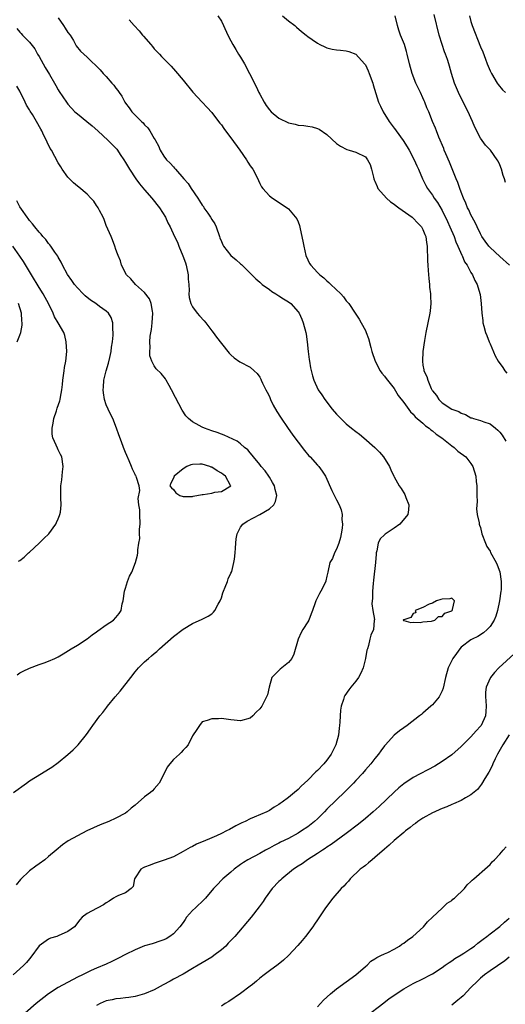
# Model space of a CAD drawing. Units: inches. Extents: x 2577000 to 2580000, y 1512000 to 1515000.
# Drawn here: x 2577505 to 2577606, y 1513009 to 1513214 of the extents above; entities that cross this region are included whole.
import ezdxf

# ---------------------------------------------------------------- set-up
doc = ezdxf.new("R2010")
doc.units = ezdxf.units.IN
doc.header["$MEASUREMENT"] = 0
doc.layers.add('LD25771512_2ft', color=100, linetype='Continuous')

msp = doc.modelspace()

# ---------------------------------------------------------------- linework, layer by layer
at = {"layer": 'LD25771512_2ft'}
for points, elevation in [([(2577513, 1513214.6), (2577514.11, 1513213), (2577514.43, 1513212.43), (2577515, 1513211.56), (2577515.45, 1513211), (2577516.15, 1513209.85), (2577516.75, 1513208.75), (2577517.65, 1513207.65), (2577519, 1513206.42), (2577521.72, 1513203.72), (2577522.37, 1513203), (2577523, 1513202.33), (2577524.17, 1513201), (2577524.57, 1513200.57), (2577525, 1513199.94), (2577525.43, 1513199.43), (2577525.69, 1513199), (2577526.24, 1513198.24), (2577526.88, 1513197), (2577527, 1513196.81), (2577527.8, 1513195.8), (2577528.35, 1513195), (2577530.32, 1513193), (2577530.69, 1513192.69), (2577531, 1513192.31), (2577531.67, 1513191.67), (2577532.12, 1513191), (2577533, 1513189.46), (2577533.18, 1513189.18), (2577533.26, 1513189), (2577533.87, 1513187.87), (2577534.25, 1513187), (2577535, 1513185.76), (2577535.59, 1513185), (2577536.31, 1513184.31), (2577537, 1513183.51), (2577537.26, 1513183.26), (2577537.46, 1513183), (2577539.19, 1513181), (2577540.05, 1513180.05), (2577540.73, 1513179), (2577542.08, 1513177), (2577542.46, 1513176.46), (2577543, 1513175.54), (2577543.24, 1513175.24), (2577543.37, 1513175), (2577544.14, 1513173.86), (2577544.75, 1513173), (2577545, 1513172.54), (2577545.6, 1513171.6), (2577545.88, 1513171), (2577546.63, 1513169), (2577546.7, 1513168.7), (2577547, 1513167.92), (2577547.27, 1513167.27), (2577547.46, 1513167), (2577548.97, 1513165), (2577550.1, 1513164.1), (2577551, 1513163.29), (2577551.16, 1513163.16), (2577553.31, 1513161), (2577554.17, 1513160.17), (2577555, 1513159.46), (2577555.24, 1513159.24), (2577555.52, 1513159), (2577557, 1513157.9), (2577557.49, 1513157.49), (2577558.32, 1513157), (2577558.73, 1513156.73), (2577559, 1513156.61), (2577559.96, 1513155.96), (2577561, 1513155.38), (2577561.49, 1513155), (2577563, 1513153.31), (2577563.22, 1513153), (2577563.76, 1513151.76), (2577564.06, 1513151), (2577564.57, 1513149), (2577564.64, 1513148.64), (2577564.86, 1513147), (2577565.09, 1513145), (2577565.31, 1513143.31), (2577565.37, 1513143), (2577565.59, 1513141.59), (2577565.96, 1513139.96), (2577566.24, 1513139), (2577567.17, 1513137), (2577567.95, 1513135.95), (2577568.53, 1513135), (2577570.07, 1513133), (2577571, 1513131.92), (2577571.87, 1513131), (2577573, 1513129.95), (2577574.13, 1513129), (2577575, 1513128.29), (2577575.75, 1513127.75), (2577576.67, 1513127), (2577578.98, 1513125), (2577579.98, 1513123.98), (2577580.81, 1513123), (2577582.01, 1513121), (2577582.33, 1513120.33), (2577582.91, 1513119), (2577583, 1513118.84), (2577584.07, 1513117), (2577584.46, 1513116.46), (2577585.2, 1513115.2), (2577585.29, 1513115), (2577585.46, 1513114.55), (2577586.08, 1513113), (2577585.99, 1513111.99), (2577585.86, 1513111), (2577584.21, 1513109), (2577583, 1513108.14), (2577581.11, 1513106.89), (2577581, 1513106.76), (2577580.09, 1513105.91), (2577579.65, 1513105), (2577579.4, 1513103.4), (2577579.28, 1513103), (2577579.25, 1513102.75), (2577579.13, 1513101), (2577578.71, 1513097.29), (2577578.61, 1513096.61), (2577578.48, 1513095), (2577578.5, 1513093.5), (2577578.42, 1513093), (2577578.34, 1513092.34), (2577578.59, 1513091), (2577578.91, 1513089.09), (2577578.87, 1513088.87), (2577578.67, 1513087), (2577578.13, 1513085.87), (2577577.93, 1513085), (2577577.65, 1513083.65), (2577577.42, 1513083), (2577577.32, 1513082.68), (2577577.06, 1513081), (2577576.55, 1513079), (2577576.06, 1513077.94), (2577575.54, 1513077), (2577575, 1513076.27), (2577573.97, 1513075), (2577573.57, 1513074.43), (2577572.75, 1513073.25), (2577572.6, 1513073), (2577572.45, 1513072.45), (2577571.95, 1513071), (2577571.8, 1513070.2), (2577571.74, 1513069), (2577571.7, 1513067.7), (2577571.62, 1513067), (2577571.53, 1513066.47), (2577571.39, 1513065), (2577570.86, 1513063), (2577569.86, 1513061), (2577569, 1513059.8), (2577568.35, 1513059), (2577567, 1513057.58), (2577566.7, 1513057.3), (2577565, 1513055.58), (2577563.66, 1513054.34), (2577563, 1513053.65), (2577562.23, 1513053), (2577561, 1513052.01), (2577559.65, 1513051), (2577559.26, 1513050.74), (2577559, 1513050.55), (2577558.02, 1513049.98), (2577557, 1513049.3), (2577556.44, 1513049), (2577553.85, 1513047.85), (2577553, 1513047.51), (2577551.93, 1513047), (2577551.27, 1513046.73), (2577550.04, 1513046.04), (2577548.66, 1513045.34), (2577548.09, 1513045), (2577547, 1513044.46), (2577545.98, 1513043.98), (2577545, 1513043.56), (2577543.18, 1513042.82), (2577543, 1513042.72), (2577541.78, 1513042.22), (2577541, 1513041.79), (2577540.46, 1513041.54), (2577539.5, 1513041), (2577539, 1513040.69), (2577537, 1513039.63), (2577535.09, 1513038.91), (2577534.84, 1513038.84), (2577533, 1513038.19), (2577532.15, 1513037.85), (2577531, 1513037.43), (2577530.7, 1513037.3), (2577530.23, 1513037), (2577529, 1513035.25), (2577528.86, 1513035), (2577528.58, 1513033.42), (2577528.19, 1513033), (2577527, 1513032.11), (2577525.57, 1513031.57), (2577525, 1513031.26), (2577524.54, 1513031), (2577523.61, 1513030.39), (2577523, 1513030.03), (2577522.41, 1513029.59), (2577521.28, 1513029), (2577521, 1513028.81), (2577519, 1513027.76), (2577518.01, 1513027), (2577517.51, 1513026.49), (2577517, 1513025.83), (2577516.68, 1513025.32), (2577516.38, 1513025), (2577515, 1513024.04), (2577513, 1513023.1), (2577512.73, 1513023), (2577511.38, 1513022.62), (2577511, 1513022.45), (2577509, 1513021.02), (2577507.31, 1513018.69), (2577507, 1513018.33), (2577506.41, 1513017.59), (2577505.84, 1513017), (2577505, 1513016.22), (2577503.6, 1513015)], 8494), ([(2577546.28, 1513215), (2577547, 1513213.88), (2577547.47, 1513213), (2577548.36, 1513211), (2577549, 1513209.81), (2577549.41, 1513209), (2577550.01, 1513208.01), (2577550.6, 1513207), (2577551, 1513206.37), (2577551.8, 1513205), (2577552.89, 1513203), (2577554.26, 1513200.26), (2577554.82, 1513199), (2577555, 1513198.65), (2577555.9, 1513197), (2577556.32, 1513196.32), (2577557, 1513195.41), (2577557.39, 1513195), (2577559, 1513193.68), (2577561, 1513192.7), (2577562.41, 1513192.41), (2577563, 1513192.23), (2577564.16, 1513192.16), (2577565, 1513192), (2577565.89, 1513191.89), (2577567, 1513191.54), (2577567.38, 1513191.38), (2577569, 1513190.24), (2577571, 1513188.39), (2577571.8, 1513187.8), (2577573.13, 1513187.13), (2577573.66, 1513187), (2577575, 1513186.61), (2577577, 1513185.57), (2577577.48, 1513185), (2577577.98, 1513183.98), (2577578.31, 1513183), (2577578.67, 1513181.33), (2577578.76, 1513181), (2577578.83, 1513180.83), (2577579, 1513180.51), (2577579.43, 1513179.43), (2577579.63, 1513179), (2577581.44, 1513177), (2577582.22, 1513176.22), (2577583, 1513175.75), (2577583.4, 1513175.4), (2577583.98, 1513175), (2577586.76, 1513173), (2577586.88, 1513172.88), (2577587, 1513172.8), (2577587.84, 1513171.84), (2577588.69, 1513171), (2577589, 1513170.45), (2577589.4, 1513169.4), (2577589.6, 1513169), (2577589.72, 1513167.72), (2577589.89, 1513167), (2577589.86, 1513165.86), (2577589.92, 1513165), (2577589.93, 1513163.93), (2577590, 1513163), (2577590.11, 1513161.89), (2577590.21, 1513160.21), (2577590.36, 1513159), (2577590.39, 1513158.39), (2577590.56, 1513157), (2577590.56, 1513156.56), (2577590.65, 1513155), (2577590.51, 1513153.49), (2577590.45, 1513153), (2577589.58, 1513149), (2577589.31, 1513147.31), (2577588.98, 1513145), (2577588.88, 1513143), (2577589, 1513142.17), (2577589.19, 1513141.19), (2577589.21, 1513141), (2577589.79, 1513139.79), (2577589.99, 1513139), (2577590.71, 1513137.29), (2577590.86, 1513137), (2577590.92, 1513136.92), (2577591, 1513136.77), (2577591.84, 1513135.84), (2577592.32, 1513135), (2577593, 1513134.33), (2577595, 1513132.95), (2577596.48, 1513132.48), (2577597, 1513132.11), (2577597.86, 1513131.86), (2577599, 1513131.2), (2577599.16, 1513131.16), (2577599.54, 1513131), (2577601, 1513130.59), (2577601.67, 1513130.33), (2577603, 1513129.9), (2577604.11, 1513129), (2577604.63, 1513128.63), (2577605, 1513128.21), (2577605.52, 1513127.52), (2577606.31, 1513126.31)], 8498), ([(2577559.72, 1513215), (2577561, 1513213.98), (2577562.33, 1513213), (2577562.67, 1513212.67), (2577563.73, 1513211.73), (2577564.67, 1513211), (2577565, 1513210.72), (2577565.91, 1513210.09), (2577567, 1513209.3), (2577567.54, 1513209), (2577568.54, 1513208.54), (2577569, 1513208.37), (2577570.09, 1513208.09), (2577571, 1513207.91), (2577571.83, 1513207.83), (2577573, 1513207.69), (2577573.56, 1513207.56), (2577574.99, 1513206.99), (2577576.83, 1513205), (2577576.91, 1513204.91), (2577577, 1513204.76), (2577577.56, 1513203.56), (2577577.79, 1513203), (2577578.53, 1513201), (2577578.65, 1513200.65), (2577579.18, 1513198.82), (2577579.76, 1513197), (2577580.18, 1513196.18), (2577580.69, 1513195), (2577581.95, 1513193), (2577583, 1513191.58), (2577583.26, 1513191.26), (2577583.43, 1513191), (2577584.9, 1513189), (2577585.71, 1513187.71), (2577586.14, 1513187), (2577587.21, 1513185), (2577587.73, 1513183.73), (2577588.09, 1513183), (2577588.9, 1513181), (2577589.6, 1513179.6), (2577589.93, 1513179), (2577591, 1513177.62), (2577591.37, 1513177), (2577592.06, 1513176.06), (2577593, 1513174.42), (2577594.13, 1513172.13), (2577594.63, 1513171), (2577595.49, 1513169), (2577595.89, 1513167.89), (2577596.3, 1513167), (2577597.11, 1513165.11), (2577597.18, 1513165), (2577597.7, 1513163.7), (2577598.2, 1513163), (2577599, 1513161.5), (2577599.33, 1513161), (2577599.81, 1513159.81), (2577600.3, 1513159), (2577600.87, 1513157.13), (2577600.92, 1513156.92), (2577601.13, 1513155), (2577601.25, 1513153), (2577601.46, 1513151.46), (2577601.51, 1513151), (2577601.68, 1513150.32), (2577602.07, 1513149), (2577602.34, 1513148.34), (2577602.84, 1513147), (2577603, 1513146.61), (2577604.07, 1513144.07), (2577604.66, 1513143), (2577605.64, 1513141.64), (2577606.07, 1513141), (2577606.48, 1513140.48)], 8500), ([(2577607.07, 1513163), (2577605, 1513164.85), (2577603, 1513166.71), (2577602.74, 1513167), (2577601.99, 1513167.99), (2577601.3, 1513169), (2577601, 1513169.51), (2577600.28, 1513171), (2577599.88, 1513171.88), (2577599, 1513173.53), (2577598.55, 1513174.55), (2577598.32, 1513175), (2577597.96, 1513175.96), (2577597.49, 1513177), (2577597, 1513178.24), (2577596.71, 1513179), (2577596.27, 1513180.27), (2577595.95, 1513181), (2577594.52, 1513184.52), (2577593.78, 1513186.22), (2577593.46, 1513187), (2577593.34, 1513187.34), (2577592.32, 1513189.68), (2577591.81, 1513191), (2577591.61, 1513191.61), (2577591.02, 1513193), (2577590.22, 1513195), (2577589.84, 1513195.84), (2577589.41, 1513197), (2577589.27, 1513197.27), (2577589, 1513197.91), (2577588.5, 1513199), (2577587.98, 1513199.98), (2577587.55, 1513201), (2577586.76, 1513203), (2577586.22, 1513205), (2577585.75, 1513207), (2577585.58, 1513207.58), (2577585.14, 1513209), (2577584.36, 1513211), (2577584, 1513212), (2577583.7, 1513213), (2577583.24, 1513215)], 8502), ([(2577606.22, 1513180.22), (2577606.01, 1513181), (2577605.74, 1513181.74), (2577605.38, 1513183), (2577605, 1513183.96), (2577604.68, 1513184.68), (2577604.5, 1513185), (2577603.11, 1513187), (2577602.07, 1513188.07), (2577601.37, 1513189), (2577601, 1513189.52), (2577599.82, 1513191.82), (2577599.36, 1513193), (2577599, 1513193.73), (2577598.44, 1513195), (2577597, 1513197.81), (2577596.41, 1513199), (2577595.58, 1513201), (2577594.97, 1513203), (2577594.53, 1513204.53), (2577594.41, 1513205), (2577594.12, 1513205.88), (2577593.72, 1513207), (2577593.51, 1513207.51), (2577593.01, 1513209), (2577592.41, 1513211), (2577591.31, 1513215.31)], 8504), ([(2577598.68, 1513215), (2577599, 1513213.83), (2577599.27, 1513213), (2577601, 1513208.57), (2577601.47, 1513207.47), (2577602.01, 1513205.99), (2577602.4, 1513205), (2577603, 1513203.57), (2577603.26, 1513203), (2577604.45, 1513201), (2577604.67, 1513200.67), (2577605.6, 1513199.6), (2577606.19, 1513199)], 8506), ([(2577504.37, 1513212.37), (2577505, 1513211.59), (2577505.3, 1513211.3), (2577505.57, 1513211), (2577507, 1513209.52), (2577508.1, 1513208.1), (2577508.7, 1513207), (2577509, 1513206.55), (2577509.84, 1513205), (2577510.27, 1513204.27), (2577511.2, 1513202.8), (2577512.23, 1513201), (2577512.48, 1513200.48), (2577513, 1513199.57), (2577513.22, 1513199.22), (2577514.69, 1513197), (2577515, 1513196.58), (2577516.49, 1513195), (2577517, 1513194.54), (2577518.99, 1513192.99), (2577520.08, 1513192.08), (2577521.22, 1513191), (2577523.4, 1513189), (2577524.21, 1513188.21), (2577525.18, 1513187.18), (2577525.32, 1513187), (2577525.93, 1513186.07), (2577526.66, 1513185), (2577527, 1513184.44), (2577527.82, 1513183), (2577529.15, 1513181), (2577529.95, 1513179.95), (2577531, 1513178.74), (2577532.53, 1513177), (2577534.08, 1513175), (2577535.32, 1513173), (2577535.87, 1513171.87), (2577536.31, 1513171), (2577537.22, 1513169), (2577537.83, 1513167.83), (2577538.12, 1513167), (2577538.97, 1513164.97), (2577539.52, 1513163.51), (2577539.66, 1513163), (2577540.09, 1513161), (2577540.09, 1513160.09), (2577540.21, 1513159), (2577540.29, 1513157.71), (2577540.21, 1513157), (2577540.26, 1513156.26), (2577540.63, 1513155), (2577541, 1513154.31), (2577541.98, 1513153), (2577542.45, 1513152.45), (2577543.4, 1513151.4), (2577543.74, 1513151), (2577545, 1513149.32), (2577545.26, 1513149), (2577545.99, 1513147.99), (2577547, 1513146.7), (2577548.65, 1513144.65), (2577549, 1513144.3), (2577549.67, 1513143.67), (2577550.86, 1513142.86), (2577553, 1513141.72), (2577553.83, 1513141), (2577554.44, 1513140.44), (2577555, 1513139.64), (2577555.24, 1513139.24), (2577555.32, 1513139), (2577555.57, 1513138.43), (2577556.28, 1513137), (2577556.53, 1513136.53), (2577557, 1513135.61), (2577557.26, 1513135), (2577557.82, 1513133.82), (2577558.52, 1513132.52), (2577559.3, 1513131.3), (2577560.91, 1513128.91), (2577561.74, 1513127.74), (2577562.31, 1513127), (2577563, 1513126.07), (2577564.34, 1513124.34), (2577565.25, 1513123.25), (2577565.5, 1513123), (2577567, 1513121.33), (2577567.32, 1513121), (2577568.03, 1513120.03), (2577568.7, 1513119), (2577570.04, 1513116.04), (2577571, 1513114.09), (2577571.52, 1513113), (2577571.96, 1513111.96), (2577572.14, 1513111), (2577572.07, 1513109.93), (2577572.23, 1513109), (2577572.17, 1513108.17), (2577571.96, 1513107), (2577571.8, 1513106.2), (2577571.45, 1513105), (2577571, 1513103.76), (2577570.58, 1513103), (2577570.14, 1513101.86), (2577569.63, 1513101), (2577569.16, 1513099), (2577569, 1513098.11), (2577568.8, 1513097.2), (2577568.74, 1513097), (2577567.75, 1513095), (2577567.47, 1513094.53), (2577566.69, 1513093), (2577566.55, 1513092.55), (2577565.99, 1513091), (2577565.72, 1513090.28), (2577565.2, 1513089), (2577565, 1513088.62), (2577563.97, 1513087), (2577563.62, 1513086.38), (2577562.98, 1513085.02), (2577562.09, 1513081.91), (2577561.66, 1513081), (2577561, 1513080.12), (2577559.25, 1513078.75), (2577559, 1513078.45), (2577557.49, 1513077), (2577556.95, 1513075), (2577556.6, 1513073.4), (2577556.43, 1513073), (2577555.4, 1513071), (2577555.22, 1513070.78), (2577555, 1513070.47), (2577554.23, 1513069.77), (2577553.55, 1513069), (2577553, 1513068.54), (2577551, 1513067.95), (2577549, 1513068.16), (2577547, 1513068.43), (2577546.38, 1513068.38), (2577545, 1513068.42), (2577544.06, 1513068.06), (2577543, 1513067.73), (2577542.41, 1513067), (2577541.86, 1513066.14), (2577541, 1513064.82), (2577540.08, 1513063), (2577539.57, 1513062.43), (2577539, 1513061.88), (2577538.61, 1513061.39), (2577538.26, 1513061), (2577537, 1513059.92), (2577536.25, 1513059), (2577535.7, 1513058.3), (2577535, 1513056.88), (2577534.04, 1513055), (2577533, 1513053.76), (2577532.63, 1513053.37), (2577532.22, 1513053), (2577531, 1513052.12), (2577529, 1513050.41), (2577528.22, 1513049.78), (2577527.36, 1513049), (2577527, 1513048.74), (2577525, 1513047.66), (2577523.57, 1513047), (2577521.75, 1513046.25), (2577518.93, 1513045), (2577517, 1513044), (2577515.08, 1513042.93), (2577513.9, 1513042.1), (2577512.55, 1513041), (2577511, 1513039.65), (2577510.17, 1513039), (2577509, 1513038.17), (2577508.34, 1513037.66), (2577507, 1513036.66), (2577505.15, 1513034.85), (2577504.23, 1513033.77)], 8492), ([(2577527.79, 1513214.21), (2577528.8, 1513213), (2577529.85, 1513211.85), (2577530.57, 1513211), (2577530.78, 1513210.78), (2577532.27, 1513209), (2577532.62, 1513208.62), (2577533, 1513208.15), (2577533.57, 1513207.57), (2577534.08, 1513207), (2577534.55, 1513206.55), (2577535, 1513206.06), (2577536.03, 1513205), (2577536.52, 1513204.52), (2577537.45, 1513203.45), (2577539, 1513201.56), (2577541.07, 1513199.07), (2577542.02, 1513198.02), (2577545, 1513194.86), (2577546.41, 1513193), (2577546.65, 1513192.65), (2577547, 1513192.26), (2577547.49, 1513191.49), (2577547.87, 1513191), (2577549, 1513189.6), (2577550.84, 1513187), (2577552.22, 1513185), (2577552.51, 1513184.51), (2577553, 1513183.76), (2577553.56, 1513183), (2577554.59, 1513181), (2577554.7, 1513180.7), (2577555, 1513180.01), (2577555.35, 1513179.35), (2577555.62, 1513179), (2577557, 1513177.48), (2577557.65, 1513177), (2577559.69, 1513175.69), (2577561, 1513174.73), (2577562.7, 1513172.7), (2577563, 1513172.02), (2577563.28, 1513171.28), (2577563.39, 1513170.61), (2577564, 1513168), (2577564.15, 1513167), (2577564.63, 1513165), (2577565, 1513164.12), (2577565.39, 1513163.39), (2577565.62, 1513163), (2577567, 1513161.46), (2577567.5, 1513161), (2577568.37, 1513160.37), (2577569, 1513159.72), (2577569.42, 1513159.42), (2577569.8, 1513159), (2577571.87, 1513157), (2577572.42, 1513156.42), (2577573, 1513155.59), (2577573.3, 1513155.3), (2577573.53, 1513155), (2577574.86, 1513153), (2577575, 1513152.76), (2577575.73, 1513151.73), (2577576.16, 1513151), (2577577, 1513149.41), (2577577.19, 1513149), (2577577.69, 1513147.69), (2577578.14, 1513145.86), (2577578.38, 1513145), (2577579.04, 1513143), (2577580.07, 1513141), (2577580.46, 1513140.46), (2577581, 1513139.88), (2577581.34, 1513139.34), (2577581.6, 1513139), (2577583, 1513137.28), (2577583.86, 1513135.86), (2577585, 1513134.4), (2577586.41, 1513132.41), (2577587, 1513131.9), (2577587.4, 1513131.4), (2577589, 1513130.03), (2577589.52, 1513129.52), (2577590.32, 1513129), (2577590.67, 1513128.67), (2577591, 1513128.47), (2577591.78, 1513127.78), (2577592.94, 1513127), (2577595, 1513125.31), (2577595.49, 1513125), (2577596.25, 1513124.25), (2577597.96, 1513123), (2577599, 1513121.62), (2577599.41, 1513121), (2577600.03, 1513119), (2577600.13, 1513117.87), (2577600.23, 1513117), (2577600.24, 1513115), (2577600.28, 1513113.72), (2577600.18, 1513112.18), (2577600.33, 1513111), (2577600.72, 1513109.28), (2577600.74, 1513109), (2577600.8, 1513108.8), (2577601, 1513108.28), (2577601.3, 1513107), (2577602.02, 1513105), (2577602.33, 1513104.33), (2577603, 1513103.33), (2577603.11, 1513103.11), (2577604.25, 1513101), (2577604.5, 1513100.5), (2577605.02, 1513099.02), (2577605.33, 1513097), (2577605.29, 1513095.28), (2577605.26, 1513095), (2577604.94, 1513093), (2577604.54, 1513091), (2577604.18, 1513089.82), (2577603.88, 1513089), (2577603, 1513087.68), (2577602.42, 1513087), (2577601.65, 1513086.35), (2577600.42, 1513085.58), (2577599.26, 1513085), (2577599, 1513084.84), (2577597, 1513083.34), (2577596.66, 1513083), (2577595.99, 1513082.01), (2577595.21, 1513081), (2577595, 1513080.53), (2577594.23, 1513079), (2577593.68, 1513077), (2577593.21, 1513074.79), (2577593, 1513074.25), (2577592.59, 1513073.41), (2577592.36, 1513073), (2577591, 1513071.33), (2577590.67, 1513071), (2577589, 1513069.55), (2577588.69, 1513069.31), (2577588.32, 1513069), (2577585.69, 1513067), (2577585, 1513066.54), (2577584.1, 1513065.9), (2577583, 1513064.95), (2577581.2, 1513063), (2577581, 1513062.76), (2577580.26, 1513061.74), (2577579.73, 1513061), (2577579, 1513060.09), (2577578.16, 1513059), (2577577, 1513057.73), (2577576.38, 1513057), (2577575, 1513055.53), (2577574.52, 1513055), (2577572.8, 1513053.2), (2577569, 1513049.54), (2577568.48, 1513049), (2577567, 1513047.56), (2577566.39, 1513047), (2577565, 1513045.89), (2577563.73, 1513045), (2577563, 1513044.55), (2577561, 1513043.46), (2577559.35, 1513042.65), (2577559, 1513042.46), (2577558.01, 1513041.99), (2577557, 1513041.42), (2577556.72, 1513041.28), (2577556.19, 1513041), (2577555, 1513040.33), (2577552.53, 1513039), (2577551.59, 1513038.41), (2577551, 1513038), (2577549.64, 1513037), (2577549, 1513036.44), (2577547.29, 1513035), (2577547, 1513034.72), (2577546.16, 1513033.84), (2577545.38, 1513033), (2577543.67, 1513031), (2577543.35, 1513030.66), (2577541.6, 1513029), (2577541, 1513028.38), (2577539.75, 1513027), (2577539.43, 1513026.57), (2577539, 1513025.9), (2577538.37, 1513025), (2577537, 1513023.58), (2577536.28, 1513023), (2577535.47, 1513022.53), (2577535, 1513022.3), (2577533.94, 1513021.94), (2577533, 1513021.57), (2577532.56, 1513021.44), (2577530.98, 1513021.02), (2577529, 1513020.24), (2577527, 1513019.23), (2577525.56, 1513018.44), (2577524.2, 1513017.8), (2577523, 1513017.25), (2577521, 1513016.4), (2577519.89, 1513015.89), (2577519, 1513015.51), (2577518.04, 1513015), (2577517, 1513014.49), (2577513, 1513012.32), (2577511, 1513011.05), (2577508.39, 1513009), (2577506.1, 1513007)], 8496), ([(2577503.68, 1513053), (2577506.37, 1513055), (2577507, 1513055.44), (2577509.51, 1513057), (2577511, 1513057.88), (2577511.67, 1513058.33), (2577513, 1513059.31), (2577515, 1513060.95), (2577516.1, 1513061.9), (2577517.14, 1513063), (2577518.87, 1513065.13), (2577519.73, 1513066.27), (2577520.22, 1513067), (2577521.7, 1513069), (2577522.29, 1513069.71), (2577523.16, 1513070.84), (2577523.26, 1513071), (2577524.88, 1513073), (2577525.87, 1513074.13), (2577528.12, 1513077), (2577529, 1513078.16), (2577529.73, 1513079), (2577531, 1513080.3), (2577531.79, 1513081), (2577532.46, 1513081.54), (2577533, 1513082.02), (2577533.54, 1513082.45), (2577534.13, 1513083), (2577537, 1513085.57), (2577539, 1513087.11), (2577541, 1513088.26), (2577543, 1513089.16), (2577544.21, 1513089.79), (2577545, 1513090.31), (2577545.38, 1513090.62), (2577545.62, 1513091), (2577546.31, 1513092.31), (2577546.72, 1513093), (2577547, 1513093.63), (2577547.32, 1513094.68), (2577547.44, 1513095), (2577547.82, 1513095.82), (2577548.25, 1513097), (2577548.4, 1513097.6), (2577549, 1513098.75), (2577549.15, 1513099.15), (2577549.59, 1513101), (2577549.72, 1513101.72), (2577549.85, 1513103), (2577549.96, 1513103.96), (2577550.01, 1513105), (2577550.08, 1513105.92), (2577550.32, 1513107), (2577551, 1513108.34), (2577551.47, 1513109), (2577552.38, 1513109.62), (2577555, 1513111), (2577557, 1513112.22), (2577557.9, 1513113), (2577558.3, 1513113.7), (2577558.55, 1513115), (2577558.19, 1513116.19), (2577558.07, 1513117), (2577557.68, 1513117.68), (2577557, 1513118.78), (2577556.88, 1513119), (2577556.11, 1513120.11), (2577555.32, 1513121), (2577555, 1513121.42), (2577553.66, 1513123), (2577553.4, 1513123.4), (2577553, 1513123.86), (2577552.49, 1513124.49), (2577551.84, 1513125), (2577551, 1513125.75), (2577550.31, 1513126.31), (2577547.57, 1513127.57), (2577547, 1513127.74), (2577546.11, 1513128.11), (2577545, 1513128.47), (2577543.51, 1513129), (2577543, 1513129.25), (2577542.4, 1513129.6), (2577541, 1513130.35), (2577540.14, 1513131), (2577539.59, 1513131.59), (2577538.8, 1513132.8), (2577537.42, 1513135.42), (2577536.62, 1513137), (2577536.11, 1513137.89), (2577535.51, 1513139), (2577535.32, 1513139.32), (2577534.43, 1513140.43), (2577533.42, 1513141.42), (2577533, 1513142), (2577532.48, 1513143), (2577532.1, 1513144.1), (2577532.09, 1513145), (2577532.19, 1513145.81), (2577532.11, 1513147), (2577532.18, 1513148.18), (2577532.42, 1513149.58), (2577532.59, 1513151), (2577532.71, 1513153), (2577532.61, 1513153.39), (2577532.38, 1513155), (2577532.02, 1513156.02), (2577531, 1513157.33), (2577529.07, 1513159), (2577528.15, 1513160.15), (2577527.2, 1513161), (2577526.18, 1513163), (2577525.94, 1513163.94), (2577525.48, 1513165), (2577525.38, 1513165.38), (2577525, 1513166.26), (2577524.78, 1513167), (2577524.32, 1513168.32), (2577524.03, 1513169), (2577523, 1513171.26), (2577522.54, 1513172.54), (2577522.33, 1513173), (2577521.58, 1513174.42), (2577521.31, 1513175), (2577521.19, 1513175.19), (2577521, 1513175.45), (2577520.39, 1513176.39), (2577519.82, 1513177), (2577519, 1513177.82), (2577517.3, 1513179.3), (2577517, 1513179.52), (2577516.21, 1513180.21), (2577515.35, 1513181), (2577515, 1513181.39), (2577513.83, 1513183), (2577513.52, 1513183.52), (2577513, 1513184.37), (2577511.57, 1513187), (2577511.34, 1513187.34), (2577510.69, 1513188.69), (2577510.57, 1513189), (2577510.02, 1513190.02), (2577509.6, 1513191), (2577509.36, 1513191.36), (2577508.46, 1513193), (2577507.6, 1513194.4), (2577507.13, 1513195.13), (2577507, 1513195.38), (2577506.4, 1513196.4), (2577506.08, 1513197), (2577505, 1513199.27), (2577504.35, 1513200.35)], 8490), ([(2577504.44, 1513077.56), (2577505, 1513077.99), (2577505.66, 1513078.34), (2577507.01, 1513078.99), (2577509, 1513079.7), (2577510.06, 1513080.06), (2577511, 1513080.41), (2577512.31, 1513081), (2577513, 1513081.35), (2577514.04, 1513081.96), (2577515.72, 1513083), (2577517, 1513083.72), (2577519, 1513085.05), (2577520.08, 1513085.92), (2577521, 1513086.54), (2577521.23, 1513086.77), (2577523, 1513088), (2577524.49, 1513089), (2577525, 1513089.49), (2577525.67, 1513090.33), (2577526.08, 1513091), (2577526.34, 1513092.34), (2577526.51, 1513093), (2577526.82, 1513095), (2577527, 1513095.61), (2577527.43, 1513097), (2577527.87, 1513098.14), (2577528.31, 1513099), (2577529.1, 1513101), (2577529.51, 1513102.49), (2577529.62, 1513103), (2577529.62, 1513103.62), (2577529.82, 1513105), (2577530.01, 1513105.99), (2577529.96, 1513107), (2577529.96, 1513107.96), (2577530.09, 1513109), (2577530, 1513111), (2577529.98, 1513111.98), (2577529.8, 1513113), (2577529.68, 1513114.32), (2577529.98, 1513115.98), (2577529.87, 1513117), (2577529.31, 1513118.69), (2577529.23, 1513119), (2577529.13, 1513119.13), (2577529, 1513119.36), (2577528.47, 1513120.47), (2577528.27, 1513121), (2577527.77, 1513122.23), (2577527.28, 1513123.28), (2577527, 1513123.96), (2577526.6, 1513125), (2577526.15, 1513126.15), (2577525.6, 1513127.6), (2577525.14, 1513129), (2577524.38, 1513131), (2577523.9, 1513131.9), (2577523.39, 1513133), (2577523, 1513133.86), (2577522.64, 1513135), (2577522.41, 1513136.4), (2577522.38, 1513137), (2577522.44, 1513137.56), (2577522.52, 1513139), (2577523.01, 1513141), (2577523.45, 1513142.55), (2577523.74, 1513143.74), (2577524.01, 1513145), (2577524.11, 1513145.89), (2577524.29, 1513147), (2577524.43, 1513148.43), (2577524.45, 1513149), (2577524.39, 1513149.61), (2577524.4, 1513151), (2577524.06, 1513152.06), (2577523.5, 1513153), (2577523, 1513153.41), (2577521.58, 1513154.42), (2577520.81, 1513155), (2577519.73, 1513155.73), (2577518.59, 1513156.59), (2577518.18, 1513157), (2577517, 1513158.26), (2577516.36, 1513159), (2577515.84, 1513159.84), (2577514.92, 1513161.08), (2577513.86, 1513163), (2577513.64, 1513163.64), (2577513, 1513164.66), (2577512.89, 1513164.89), (2577512.3, 1513165.7), (2577511.44, 1513167), (2577511.25, 1513167.25), (2577511, 1513167.5), (2577510.39, 1513168.39), (2577509.82, 1513169), (2577509.46, 1513169.46), (2577509, 1513169.89), (2577508.13, 1513171), (2577507.66, 1513171.66), (2577507, 1513172.32), (2577506.73, 1513172.73), (2577506.51, 1513173), (2577505.34, 1513174.66), (2577505, 1513175.18), (2577504.4, 1513176.4)], 8488), ([(2577504.73, 1513101.27), (2577505, 1513101.43), (2577505.9, 1513102.1), (2577506.78, 1513103), (2577507, 1513103.16), (2577509, 1513105.02), (2577510.01, 1513105.99), (2577511.05, 1513106.95), (2577512.53, 1513109), (2577512.63, 1513109.37), (2577513, 1513110.13), (2577513.23, 1513110.77), (2577513.35, 1513111), (2577513.46, 1513111.46), (2577513.61, 1513113), (2577513.53, 1513114.47), (2577513.55, 1513115), (2577513.56, 1513117), (2577513.75, 1513118.25), (2577513.92, 1513119.92), (2577514.05, 1513121), (2577513.72, 1513123), (2577513.5, 1513123.5), (2577513, 1513124.47), (2577512.81, 1513124.81), (2577512.56, 1513125.44), (2577511.85, 1513127), (2577511.73, 1513127.73), (2577511.72, 1513129), (2577511.96, 1513130.04), (2577512.11, 1513131), (2577512.64, 1513132.64), (2577512.8, 1513133.2), (2577513.31, 1513134.69), (2577513.39, 1513135), (2577513.47, 1513135.47), (2577513.76, 1513137), (2577513.88, 1513138.12), (2577513.95, 1513139), (2577514.21, 1513141), (2577514.31, 1513141.69), (2577514.56, 1513143), (2577514.76, 1513145), (2577514.67, 1513147), (2577514.34, 1513148.34), (2577514.13, 1513149), (2577512.98, 1513151), (2577512.25, 1513152.25), (2577511.94, 1513153), (2577510.97, 1513155), (2577510.3, 1513156.3), (2577509.89, 1513157), (2577509, 1513158.32), (2577507.45, 1513161), (2577505.79, 1513163.79), (2577505, 1513164.88), (2577503.55, 1513167)], 8486), ([(2577504.43, 1513147), (2577505, 1513148.4), (2577505.2, 1513149), (2577505.48, 1513150.52), (2577505.49, 1513151), (2577505.41, 1513151.41), (2577505.31, 1513153), (2577504.74, 1513155)], 8484), ([(2577608.05, 1513081.95), (2577604.79, 1513079), (2577603.93, 1513078.07), (2577603.09, 1513077), (2577603, 1513076.84), (2577602.2, 1513075), (2577602.05, 1513073.95), (2577602.01, 1513073), (2577602.11, 1513072.12), (2577602.18, 1513071), (2577602.08, 1513069.92), (2577602.03, 1513069), (2577601.12, 1513067), (2577601, 1513066.84), (2577600.11, 1513065.89), (2577599, 1513064.62), (2577597.33, 1513063), (2577597, 1513062.65), (2577595, 1513060.9), (2577593, 1513059.48), (2577592.28, 1513059), (2577591.48, 1513058.52), (2577587, 1513056.13), (2577585, 1513054.81), (2577584.01, 1513053.99), (2577583, 1513053.1), (2577579.87, 1513050.13), (2577578.62, 1513049), (2577577, 1513047.62), (2577575.57, 1513046.43), (2577573, 1513044.47), (2577569.85, 1513042.15), (2577569, 1513041.62), (2577568.64, 1513041.36), (2577568.07, 1513041), (2577567, 1513040.27), (2577564.97, 1513039), (2577563.82, 1513038.18), (2577563, 1513037.65), (2577562.05, 1513037), (2577559.58, 1513035), (2577559.29, 1513034.71), (2577559, 1513034.44), (2577557.6, 1513033), (2577556.1, 1513031), (2577555.68, 1513030.32), (2577554.85, 1513029.15), (2577553.19, 1513027), (2577549.81, 1513023), (2577548.43, 1513021.57), (2577547.91, 1513021), (2577547, 1513020.22), (2577545.45, 1513019), (2577545, 1513018.7), (2577543, 1513017.49), (2577542.13, 1513017), (2577541, 1513016.31), (2577539, 1513015.15), (2577537, 1513014.06), (2577536.3, 1513013.7), (2577534.89, 1513012.89), (2577533, 1513011.86), (2577531, 1513011.05), (2577529, 1513010.51), (2577527.72, 1513010.28), (2577527, 1513010.22), (2577525.97, 1513010.03), (2577525, 1513009.99), (2577524.23, 1513009.77), (2577523, 1513009.55), (2577521.72, 1513009), (2577521, 1513008.57)], 8498), ([(2577607, 1513065.02), (2577605.66, 1513063), (2577604.53, 1513061), (2577604.08, 1513060.08), (2577603.59, 1513059), (2577603.43, 1513058.57), (2577602.75, 1513057.25), (2577601.92, 1513055.92), (2577601.24, 1513054.76), (2577600.34, 1513053.66), (2577599, 1513052.51), (2577597.9, 1513051.9), (2577597, 1513051.36), (2577595.37, 1513050.63), (2577595, 1513050.5), (2577593.96, 1513050.04), (2577593, 1513049.67), (2577592.54, 1513049.46), (2577591.5, 1513049), (2577591, 1513048.76), (2577589, 1513047.67), (2577587.97, 1513047), (2577587.42, 1513046.58), (2577587, 1513046.3), (2577586.31, 1513045.69), (2577585.37, 1513045), (2577585, 1513044.69), (2577582.99, 1513043), (2577581.99, 1513042.01), (2577581, 1513041.22), (2577579, 1513039.47), (2577578.39, 1513039), (2577577.67, 1513038.33), (2577577, 1513037.81), (2577576.56, 1513037.44), (2577575.95, 1513037), (2577573.86, 1513035), (2577573.48, 1513034.52), (2577573, 1513034.07), (2577572.51, 1513033.49), (2577571.97, 1513033), (2577570.24, 1513031), (2577568.72, 1513029), (2577567, 1513026.5), (2577566.43, 1513025.57), (2577566.03, 1513025), (2577564.53, 1513023), (2577563.85, 1513022.15), (2577562.92, 1513021.08), (2577561, 1513019.02), (2577559.94, 1513018.06), (2577558.82, 1513017.18), (2577557, 1513015.85), (2577555.89, 1513015), (2577555, 1513014.29), (2577554.32, 1513013.68), (2577553.45, 1513013), (2577553, 1513012.61), (2577551, 1513011.1), (2577548.56, 1513009.44), (2577547.76, 1513009), (2577547, 1513008.49)], 8500), ([(2577567, 1513008.3), (2577567.67, 1513009), (2577568.29, 1513009.71), (2577569.73, 1513011), (2577571, 1513012.05), (2577575.04, 1513015), (2577577, 1513016.72), (2577577.37, 1513017), (2577578.16, 1513017.84), (2577579, 1513018.34), (2577579.37, 1513018.63), (2577580.25, 1513019), (2577581, 1513019.37), (2577581.68, 1513019.68), (2577583, 1513020.38), (2577584.12, 1513021), (2577584.63, 1513021.37), (2577585, 1513021.6), (2577585.77, 1513022.23), (2577586.92, 1513023), (2577589.09, 1513025), (2577589.95, 1513026.05), (2577591.01, 1513027), (2577593, 1513028.92), (2577593.1, 1513029), (2577594.04, 1513029.96), (2577595, 1513030.53), (2577595.24, 1513030.76), (2577595.6, 1513031), (2577597.66, 1513033), (2577598.21, 1513033.79), (2577599, 1513034.47), (2577599.25, 1513034.75), (2577599.64, 1513035), (2577602.47, 1513037.53), (2577603, 1513037.98), (2577603.45, 1513038.55), (2577603.92, 1513039), (2577605, 1513040.14), (2577605.69, 1513041), (2577606.32, 1513041.68)], 8502), ([(2577577, 1513006.23), (2577580.82, 1513009.18), (2577581.97, 1513010.03), (2577585, 1513012.06), (2577587, 1513013.19), (2577589, 1513014.18), (2577590.61, 1513015), (2577591, 1513015.22), (2577593, 1513016.53), (2577593.64, 1513017), (2577594.44, 1513017.56), (2577595, 1513017.9), (2577595.63, 1513018.37), (2577597, 1513019.19), (2577597.51, 1513019.51), (2577599, 1513020.5), (2577599.72, 1513021), (2577600.41, 1513021.59), (2577601, 1513022.01), (2577601.54, 1513022.46), (2577602.29, 1513023), (2577603, 1513023.58), (2577605, 1513025.09), (2577605.99, 1513026.01), (2577607, 1513026.79)], 8504), ([(2577607, 1513018.7), (2577606.07, 1513017.93), (2577603, 1513015.86), (2577601.83, 1513015), (2577601, 1513014.29), (2577600.34, 1513013.66), (2577599, 1513012.32), (2577597.37, 1513010.63), (2577597, 1513010.3), (2577596.29, 1513009.71), (2577595, 1513008.66)], 8506)]:
    msp.add_lwpolyline(points, dxfattribs=dict(at, elevation=elevation))
for points, elevation in [([(2577541.15, 1513114.85), (2577543, 1513115.19), (2577543.21, 1513115.21), (2577545, 1513115.46), (2577545.65, 1513115.65), (2577547, 1513115.82), (2577548.95, 1513117), (2577548.92, 1513117.08), (2577547.84, 1513119), (2577547.36, 1513119.36), (2577547, 1513119.6), (2577546.1, 1513120.1), (2577545, 1513120.85), (2577544.87, 1513120.87), (2577544.58, 1513121), (2577543, 1513121.48), (2577542.48, 1513121.52), (2577541, 1513121.41), (2577540.65, 1513121.35), (2577539.81, 1513121), (2577539, 1513120.52), (2577537.15, 1513119), (2577537, 1513118.57), (2577536.46, 1513117.54), (2577536.27, 1513117), (2577536.57, 1513116.57), (2577537, 1513116.19), (2577537.51, 1513115.51), (2577538.31, 1513115), (2577539, 1513114.74), (2577539.21, 1513114.79), (2577541, 1513114.77)], 8488), ([(2577586.51, 1513089.49), (2577585, 1513089.06), (2577584.97, 1513089.03), (2577584.86, 1513089), (2577584.93, 1513088.93), (2577585, 1513088.93), (2577586.45, 1513088.45), (2577587, 1513088.55), (2577588.45, 1513088.45), (2577589, 1513088.59), (2577590.78, 1513088.78), (2577591.47, 1513089), (2577592.24, 1513089.76), (2577593, 1513089.75), (2577593.57, 1513090.43), (2577595, 1513090.92), (2577595.09, 1513091), (2577595.17, 1513091.17), (2577595.61, 1513093), (2577595, 1513093.54), (2577594.6, 1513093.4), (2577593, 1513093.37), (2577592.75, 1513093.25), (2577591.82, 1513093), (2577591, 1513092.53), (2577590.29, 1513092.29), (2577589, 1513091.62), (2577587.39, 1513091), (2577587.51, 1513090.49), (2577587, 1513090.39)], 8494)]:
    msp.add_lwpolyline(points, close=True, dxfattribs=dict(at, elevation=elevation))

doc.saveas('drawing.dxf')
